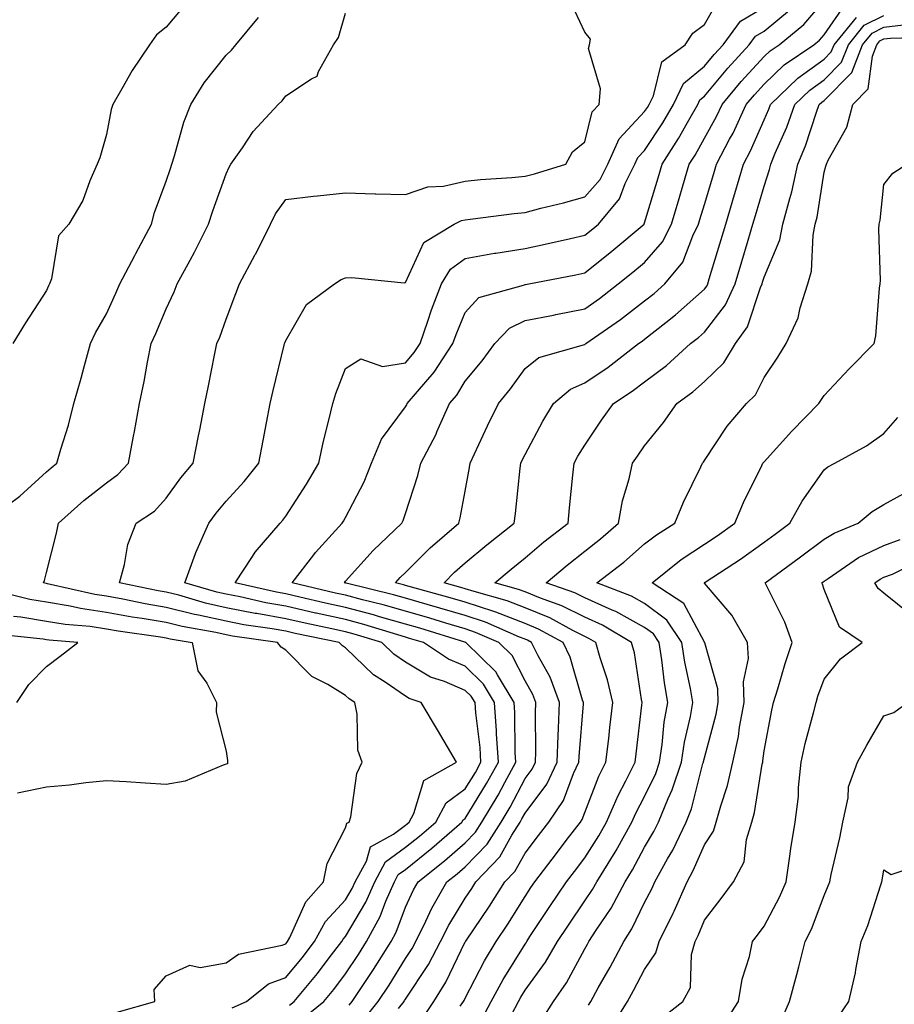
# Model space of a CAD drawing. Units: inches. Extents: x 950003 to 952643, y 7287338 to 7289978.
# Drawn here: x 951404 to 951550, y 7289461 to 7289626 of the extents above; entities that cross this region are included whole.
import ezdxf

# ---------------------------------------------------------------- set-up
doc = ezdxf.new("R2010")
doc.units = ezdxf.units.IN
doc.header["$MEASUREMENT"] = 0
doc.layers.add('Contour_95007287', color=7, linetype='Continuous', true_color=0x898a89)

msp = doc.modelspace()

# ---------------------------------------------------------------- linework, layer by layer
at = {"layer": 'Contour_95007287'}
for points in [[(951448.67, 7289461.3, 3210), (951449.44, 7289461.92, 3210), (951453.36, 7289466.61, 3210), (951455.31, 7289469.18, 3210), (951457.41, 7289471.92, 3210), (951457.64, 7289472.33, 3210), (951458.05, 7289472.79, 3210), (951461.45, 7289478.52, 3210), (951462.93, 7289481.92, 3210), (951464.72, 7289485.25, 3210), (951468.05, 7289487.69, 3210), (951470.4, 7289489.57, 3210), (951473.11, 7289491.92, 3210), (951474.85, 7289495.12, 3210), (951478.05, 7289497.47, 3210), (951479.75, 7289500.22, 3210), (951480.68, 7289501.92, 3210), (951480.53, 7289504.4, 3210), (951479.81, 7289510.16, 3210), (951479.69, 7289511.92, 3210), (951479.07, 7289512.94, 3210), (951478.05, 7289513.93, 3210), (951474.56, 7289515.41, 3210), (951472.27, 7289516.14, 3210), (951468.05, 7289518.65, 3210), (951466.12, 7289519.99, 3210), (951464.13, 7289521.92, 3210), (951459.48, 7289523.35, 3210), (951458.05, 7289523.74, 3210), (951455.73, 7289524.24, 3210), (951451.3, 7289525.17, 3210), (951448.05, 7289525.9, 3210), (951443.2, 7289526.77, 3210), (951442.94, 7289526.81, 3210), (951438.05, 7289527.76, 3210), (951434.64, 7289528.51, 3210), (951430.14, 7289529.83, 3210), (951428.05, 7289530.36, 3210), (951426.71, 7289530.58, 3210), (951420.25, 7289531.92, 3210), (951421.1, 7289534.97, 3210), (951421.65, 7289538.32, 3210), (951423.04, 7289541.92, 3210), (951426.08, 7289543.89, 3210), (951428.05, 7289546.06, 3210), (951430.51, 7289549.46, 3210), (951432.54, 7289551.92, 3210), (951433.45, 7289556.52, 3210), (951433.65, 7289557.52, 3210), (951434.51, 7289561.92, 3210), (951435.1, 7289564.87, 3210), (951436.15, 7289570.02, 3210), (951436.53, 7289571.92, 3210), (951436.99, 7289572.98, 3210), (951438.05, 7289576.01, 3210), (951439.67, 7289580.3, 3210), (951440.32, 7289581.92, 3210), (951442.95, 7289586.82, 3210), (951443.02, 7289586.95, 3210), (951445.49, 7289591.92, 3210), (951446.35, 7289593.62, 3210), (951448.05, 7289596.04, 3210), (951452.69, 7289596.56, 3210), (951453.33, 7289596.64, 3210), (951458.05, 7289597.15, 3210), (951463, 7289596.97, 3210), (951463.08, 7289596.95, 3210), (951468.05, 7289596.84, 3210), (951471.81, 7289598.16, 3210), (951474.41, 7289598.28, 3210), (951478.05, 7289599.08, 3210), (951480.62, 7289599.35, 3210), (951485.84, 7289599.71, 3210), (951488.05, 7289599.93, 3210), (951489.63, 7289600.34, 3210), (951494.88, 7289601.92, 3210), (951495.98, 7289603.99, 3210), (951498.05, 7289605.66, 3210), (951499.3, 7289610.67, 3210), (951500.43, 7289611.92, 3210), (951500.67, 7289614.54, 3210), (951498.68, 7289621.29, 3210), (951498.82, 7289621.92, 3210), (951499, 7289622.87, 3210), (951498.05, 7289623.99, 3210), (951495.56, 7289629.43, 3210)], [(951450.9, 7289459.07, 3209), (951454.39, 7289461.92, 3209), (951456.06, 7289463.91, 3209), (951458.05, 7289466.55, 3209), (951460.21, 7289469.76, 3209), (951461.57, 7289471.92, 3209), (951463.84, 7289476.13, 3209), (951464.79, 7289478.66, 3209), (951466.2, 7289481.92, 3209), (951466.85, 7289483.12, 3209), (951468.05, 7289484, 3209), (951472.45, 7289487.52, 3209), (951477.51, 7289491.92, 3209), (951477.71, 7289492.26, 3209), (951478.05, 7289492.52, 3209), (951481.63, 7289498.34, 3209), (951483.61, 7289501.92, 3209), (951483.3, 7289506.67, 3209), (951483.3, 7289507.17, 3209), (951482.97, 7289511.92, 3209), (951481.11, 7289514.98, 3209), (951478.05, 7289517.97, 3209), (951475.27, 7289519.14, 3209), (951471.09, 7289521.92, 3209), (951468.76, 7289522.63, 3209), (951468.05, 7289522.84, 3209), (951466.76, 7289523.21, 3209), (951461.09, 7289524.96, 3209), (951458.05, 7289525.77, 3209), (951453.12, 7289526.85, 3209), (951453, 7289526.87, 3209), (951448.05, 7289527.99, 3209), (951444.72, 7289528.59, 3209), (951440.4, 7289529.57, 3209), (951438.05, 7289530.02, 3209), (951436.5, 7289530.37, 3209), (951431.18, 7289531.92, 3209), (951432.94, 7289536.81, 3209), (951432.99, 7289536.98, 3209), (951435.15, 7289541.92, 3209), (951436.38, 7289543.59, 3209), (951438.05, 7289545.58, 3209), (951441.11, 7289548.86, 3209), (951443.52, 7289551.92, 3209), (951444.25, 7289555.72, 3209), (951444.83, 7289558.7, 3209), (951445.44, 7289561.92, 3209), (951445.91, 7289564.06, 3209), (951447.77, 7289571.64, 3209), (951447.84, 7289571.92, 3209), (951447.89, 7289572.08, 3209), (951448.05, 7289572.46, 3209), (951451.5, 7289578.47, 3209), (951456.21, 7289581.92, 3209), (951457.3, 7289582.67, 3209), (951458.05, 7289582.91, 3209), (951459.11, 7289582.98, 3209), (951467.86, 7289582.11, 3209), (951468.05, 7289582.13, 3209), (951471.15, 7289588.82, 3209), (951476.23, 7289591.92, 3209), (951477.44, 7289592.53, 3209), (951478.05, 7289592.65, 3209), (951478.87, 7289592.74, 3209), (951486.26, 7289593.71, 3209), (951488.05, 7289593.88, 3209), (951490.71, 7289594.58, 3209), (951494.51, 7289595.46, 3209), (951498.05, 7289596.45, 3209), (951500.61, 7289599.36, 3209), (951501.9, 7289601.92, 3209), (951503.78, 7289606.19, 3209), (951508.05, 7289610.73, 3209), (951508.53, 7289611.44, 3209), (951508.8, 7289611.92, 3209), (951509.51, 7289613.38, 3209), (951510.91, 7289619.06, 3209), (951514.83, 7289621.92, 3209), (951516.11, 7289623.86, 3209), (951518.05, 7289625.32, 3209), (951520.46, 7289629.51, 3209)], [(951431.3, 7289628.67, 3213), (951428.05, 7289624.85, 3213), (951426.41, 7289623.56, 3213), (951425.28, 7289621.92, 3213), (951422.37, 7289617.6, 3213), (951420.64, 7289614.51, 3213), (951419.11, 7289611.92, 3213), (951418.87, 7289611.1, 3213), (951418.05, 7289606.91, 3213), (951416.97, 7289603, 3213), (951416.5, 7289601.92, 3213), (951415.28, 7289599.15, 3213), (951414.1, 7289595.87, 3213), (951411.75, 7289591.92, 3213), (951410.03, 7289589.94, 3213), (951408.89, 7289582.76, 3213), (951408.56, 7289581.92, 3213), (951408.38, 7289581.59, 3213), (951408.05, 7289580.83, 3213), (951404.54, 7289575.43, 3213), (951402.42, 7289571.92, 3213)], [(951458.67, 7289461.3, 3208), (951459.17, 7289461.92, 3208), (951461.38, 7289465.25, 3208), (951462.72, 7289467.25, 3208), (951465.66, 7289471.92, 3208), (951466.5, 7289473.47, 3208), (951468.05, 7289477.65, 3208), (951469.39, 7289480.58, 3208), (951470.16, 7289481.92, 3208), (951474.56, 7289485.41, 3208), (951478.05, 7289488.41, 3208), (951479.77, 7289490.2, 3208), (951480.85, 7289491.92, 3208), (951483.55, 7289496.42, 3208), (951484.67, 7289498.54, 3208), (951486.53, 7289501.92, 3208), (951486.42, 7289503.55, 3208), (951486.37, 7289510.24, 3208), (951486.25, 7289511.92, 3208), (951483.43, 7289516.54, 3208), (951483.18, 7289517.05, 3208), (951478.17, 7289521.92, 3208), (951478.09, 7289521.96, 3208), (951477.98, 7289521.99, 3208), (951470.45, 7289524.32, 3208), (951468.05, 7289525.01, 3208), (951463.73, 7289526.24, 3208), (951462.69, 7289526.56, 3208), (951458.05, 7289527.8, 3208), (951454.67, 7289528.54, 3208), (951450.42, 7289529.55, 3208), (951448.05, 7289530.08, 3208), (951446.5, 7289530.37, 3208), (951439.59, 7289531.92, 3208), (951442.47, 7289536.34, 3208), (951442.9, 7289537.07, 3208), (951447.1, 7289541.92, 3208), (951447.56, 7289542.41, 3208), (951448.05, 7289543.05, 3208), (951451.53, 7289548.44, 3208), (951453.56, 7289551.92, 3208), (951454.34, 7289555.63, 3208), (951455.25, 7289559.12, 3208), (951455.89, 7289561.92, 3208), (951456.39, 7289563.58, 3208), (951458.05, 7289567.76, 3208), (951460.61, 7289569.36, 3208), (951464.24, 7289568.11, 3208), (951468.05, 7289568.72, 3208), (951469.54, 7289570.43, 3208), (951470.53, 7289571.92, 3208), (951471.82, 7289575.69, 3208), (951472.41, 7289577.56, 3208), (951474.06, 7289581.92, 3208), (951475.6, 7289584.37, 3208), (951478.05, 7289586.18, 3208), (951482.94, 7289587.03, 3208), (951483.19, 7289587.06, 3208), (951488.05, 7289587.84, 3208), (951491.43, 7289588.54, 3208), (951495.66, 7289589.53, 3208), (951498.05, 7289590.05, 3208), (951499.09, 7289590.88, 3208), (951500.33, 7289591.92, 3208), (951503.85, 7289596.12, 3208), (951504.82, 7289598.69, 3208), (951506.44, 7289601.92, 3208), (951506.94, 7289603.03, 3208), (951508.05, 7289604.22, 3208), (951511.11, 7289608.86, 3208), (951512.86, 7289611.92, 3208), (951514.56, 7289615.41, 3208), (951518.05, 7289618.33, 3208), (951519.69, 7289620.28, 3208), (951521.18, 7289621.92, 3208), (951524.09, 7289625.88, 3208), (951528.05, 7289628.19, 3208)], [(951466.87, 7289460.74, 3206), (951467.82, 7289461.92, 3206), (951467.91, 7289462.06, 3206), (951468.05, 7289462.28, 3206), (951471.9, 7289468.07, 3206), (951473.92, 7289471.92, 3206), (951475.29, 7289474.68, 3206), (951478.05, 7289479.21, 3206), (951479.15, 7289480.82, 3206), (951479.85, 7289481.92, 3206), (951483.86, 7289486.11, 3206), (951485.86, 7289489.73, 3206), (951487.24, 7289491.92, 3206), (951487.54, 7289492.43, 3206), (951488.05, 7289493.38, 3206), (951491.7, 7289498.27, 3206), (951493.42, 7289501.92, 3206), (951493.58, 7289506.39, 3206), (951493.67, 7289507.54, 3206), (951493.84, 7289511.92, 3206), (951492.26, 7289516.13, 3206), (951490.24, 7289519.73, 3206), (951489.16, 7289521.92, 3206), (951488.44, 7289522.31, 3206), (951488.05, 7289522.48, 3206), (951487.14, 7289522.83, 3206), (951481.46, 7289525.33, 3206), (951478.05, 7289526.45, 3206), (951473.83, 7289527.7, 3206), (951471.67, 7289528.3, 3206), (951468.05, 7289529.33, 3206), (951466.04, 7289529.91, 3206), (951458.12, 7289531.85, 3206), (951458.01, 7289531.88, 3206), (951457.83, 7289531.92, 3206), (951457.92, 7289532.05, 3206), (951458.05, 7289532.18, 3206), (951462.64, 7289537.33, 3206), (951467.46, 7289541.92, 3206), (951467.65, 7289542.32, 3206), (951468.05, 7289543.5, 3206), (951470.12, 7289549.85, 3206), (951470.63, 7289551.92, 3206), (951473.17, 7289556.8, 3206), (951473.32, 7289557.19, 3206), (951475.44, 7289561.92, 3206), (951476.64, 7289563.33, 3206), (951478.05, 7289565.62, 3206), (951480.9, 7289569.07, 3206), (951483, 7289571.92, 3206), (951485.44, 7289574.53, 3206), (951488.05, 7289575.77, 3206), (951492.84, 7289576.71, 3206), (951493.19, 7289576.78, 3206), (951498.05, 7289577.73, 3206), (951500.5, 7289579.47, 3206), (951503.65, 7289581.92, 3206), (951506.09, 7289583.88, 3206), (951508.05, 7289585.52, 3206), (951511.04, 7289588.93, 3206), (951512.53, 7289591.92, 3206), (951513.8, 7289596.17, 3206), (951514.45, 7289598.32, 3206), (951515.52, 7289601.92, 3206), (951516.51, 7289603.46, 3206), (951518.05, 7289606.27, 3206), (951520.05, 7289609.92, 3206), (951520.99, 7289611.92, 3206), (951524.22, 7289615.75, 3206), (951528.05, 7289619.94, 3206), (951529.06, 7289620.91, 3206), (951530.55, 7289621.92, 3206), (951534.7, 7289625.27, 3206), (951538.05, 7289629.25, 3206)], [(951470.89, 7289459.08, 3205), (951472.78, 7289461.92, 3205), (951474.82, 7289465.15, 3205), (951478.05, 7289471.86, 3205), (951478.08, 7289471.92, 3205), (951478.14, 7289472.01, 3205), (951482.11, 7289477.86, 3205), (951484.69, 7289481.92, 3205), (951486.33, 7289483.64, 3205), (951488.05, 7289486.73, 3205), (951490.3, 7289489.67, 3205), (951492.01, 7289491.92, 3205), (951494.48, 7289495.49, 3205), (951496.17, 7289500.04, 3205), (951497.05, 7289501.92, 3205), (951497.08, 7289502.89, 3205), (951497.82, 7289511.69, 3205), (951497.83, 7289511.92, 3205), (951497.69, 7289512.28, 3205), (951495.62, 7289519.49, 3205), (951494.42, 7289521.92, 3205), (951490.32, 7289524.19, 3205), (951488.05, 7289525.12, 3205), (951483.16, 7289527.03, 3205), (951482.86, 7289527.11, 3205), (951478.05, 7289528.7, 3205), (951475.56, 7289529.43, 3205), (951468.65, 7289531.32, 3205), (951468.05, 7289531.5, 3205), (951467.72, 7289531.59, 3205), (951466.38, 7289531.92, 3205), (951467.17, 7289532.8, 3205), (951468.05, 7289533.64, 3205), (951472.17, 7289537.8, 3205), (951476.97, 7289541.92, 3205), (951477.2, 7289542.77, 3205), (951478.05, 7289547.27, 3205), (951478.78, 7289551.19, 3205), (951478.89, 7289551.92, 3205), (951479.62, 7289553.49, 3205), (951481.78, 7289558.19, 3205), (951483.6, 7289561.92, 3205), (951485.6, 7289564.37, 3205), (951488.05, 7289567.76, 3205), (951490.37, 7289569.6, 3205), (951497.84, 7289571.71, 3205), (951498.05, 7289571.8, 3205), (951498.22, 7289571.92, 3205), (951504.01, 7289575.96, 3205), (951508.05, 7289579.08, 3205), (951509.64, 7289580.33, 3205), (951511.42, 7289581.92, 3205), (951514.44, 7289585.53, 3205), (951516.1, 7289589.97, 3205), (951517.07, 7289591.92, 3205), (951517.3, 7289592.67, 3205), (951518.05, 7289595.18, 3205), (951519.6, 7289600.37, 3205), (951520.06, 7289601.92, 3205), (951522.27, 7289606.14, 3205), (951522.83, 7289607.14, 3205), (951525.05, 7289611.92, 3205), (951526.43, 7289613.54, 3205), (951528.05, 7289615.32, 3205), (951531.41, 7289618.56, 3205), (951536.36, 7289621.92, 3205), (951537.3, 7289622.67, 3205), (951538.05, 7289623.57, 3205), (951541.48, 7289628.49, 3205)], [(951399.64, 7289543.51, 3212), (951403.58, 7289546.39, 3212), (951408.05, 7289550.51, 3212), (951408.8, 7289551.17, 3212), (951409.76, 7289551.92, 3212), (951410.42, 7289554.29, 3212), (951411.69, 7289558.28, 3212), (951412.6, 7289561.92, 3212), (951413.82, 7289566.15, 3212), (951414.38, 7289568.25, 3212), (951415.39, 7289571.92, 3212), (951416.24, 7289573.73, 3212), (951418.05, 7289576.93, 3212), (951419.63, 7289580.34, 3212), (951420.32, 7289581.92, 3212), (951422.78, 7289586.65, 3212), (951422.96, 7289587.01, 3212), (951425.61, 7289591.92, 3212), (951426.09, 7289593.88, 3212), (951428.05, 7289599.1, 3212), (951428.75, 7289601.22, 3212), (951429, 7289601.92, 3212), (951429.46, 7289603.33, 3212), (951431, 7289608.97, 3212), (951432.14, 7289611.92, 3212), (951434.41, 7289615.56, 3212), (951438.05, 7289620.16, 3212), (951438.94, 7289621.03, 3212), (951439.67, 7289621.92, 3212), (951443.48, 7289626.49, 3212)], [(951439.1, 7289460.87, 3211), (951441.5, 7289461.92, 3211), (951445.14, 7289464.83, 3211), (951448.05, 7289465.94, 3211), (951450.78, 7289469.19, 3211), (951452.87, 7289471.92, 3211), (951454.71, 7289475.26, 3211), (951458.05, 7289478.91, 3211), (951459.17, 7289480.8, 3211), (951459.65, 7289481.92, 3211), (951461.52, 7289485.39, 3211), (951462.2, 7289487.77, 3211), (951466.03, 7289489.9, 3211), (951468.05, 7289491.37, 3211), (951468.35, 7289491.62, 3211), (951468.7, 7289491.92, 3211), (951469.48, 7289493.35, 3211), (951471.12, 7289498.85, 3211), (951476.6, 7289501.92, 3211), (951474.54, 7289505.43, 3211), (951473.44, 7289507.31, 3211), (951470.71, 7289511.92, 3211), (951468.69, 7289512.56, 3211), (951468.05, 7289512.96, 3211), (951464.69, 7289515.28, 3211), (951462.69, 7289516.56, 3211), (951458.05, 7289521.05, 3211), (951457.51, 7289521.38, 3211), (951456.98, 7289521.92, 3211), (951449.59, 7289523.46, 3211), (951448.05, 7289523.81, 3211), (951445.75, 7289524.22, 3211), (951441.05, 7289524.92, 3211), (951438.05, 7289525.49, 3211), (951433.46, 7289526.51, 3211), (951432.77, 7289526.64, 3211), (951428.05, 7289527.81, 3211), (951424.53, 7289528.4, 3211), (951420.78, 7289529.19, 3211), (951418.05, 7289529.68, 3211), (951416.1, 7289529.97, 3211), (951408.19, 7289531.78, 3211), (951408.05, 7289531.8, 3211), (951407.95, 7289531.82, 3211), (951407.55, 7289531.92, 3211), (951407.67, 7289532.3, 3211), (951408.05, 7289533.65, 3211), (951409.72, 7289540.25, 3211), (951410.02, 7289541.92, 3211), (951414.29, 7289545.68, 3211), (951418.05, 7289548.65, 3211), (951419.95, 7289550.02, 3211), (951421.73, 7289551.92, 3211), (951422.56, 7289556.43, 3211), (951422.72, 7289557.25, 3211), (951423.57, 7289561.92, 3211), (951424.37, 7289565.6, 3211), (951424.92, 7289568.8, 3211), (951425.56, 7289571.92, 3211), (951426.33, 7289573.64, 3211), (951428.05, 7289577.74, 3211), (951429.37, 7289580.6, 3211), (951429.89, 7289581.92, 3211), (951432.03, 7289585.9, 3211), (951432.76, 7289587.21, 3211), (951435.13, 7289591.92, 3211), (951435.86, 7289594.11, 3211), (951438.05, 7289600.32, 3211), (951438.55, 7289601.42, 3211), (951438.87, 7289601.92, 3211), (951440.78, 7289604.65, 3211), (951442.58, 7289607.39, 3211), (951446.77, 7289611.92, 3211), (951447.42, 7289612.55, 3211), (951448.05, 7289613.34, 3211), (951452.35, 7289616.22, 3211), (951453.32, 7289616.65, 3211), (951453.54, 7289617.41, 3211), (951456.04, 7289621.92, 3211), (951456.84, 7289623.13, 3211), (951458.05, 7289627.21, 3211)], [(951461.07, 7289458.9, 3207), (951463.5, 7289461.92, 3207), (951465.32, 7289464.65, 3207), (951468.05, 7289469.1, 3207), (951469.18, 7289470.79, 3207), (951469.77, 7289471.92, 3207), (951471.46, 7289475.33, 3207), (951472.45, 7289477.52, 3207), (951475, 7289481.92, 3207), (951476.7, 7289483.27, 3207), (951478.05, 7289484.43, 3207), (951481.73, 7289488.24, 3207), (951484.05, 7289491.92, 3207), (951485.55, 7289494.42, 3207), (951488.05, 7289499.17, 3207), (951489.23, 7289500.74, 3207), (951489.79, 7289501.92, 3207), (951489.85, 7289503.72, 3207), (951489.78, 7289510.19, 3207), (951489.85, 7289511.92, 3207), (951489.36, 7289513.23, 3207), (951488.05, 7289515.55, 3207), (951485.9, 7289519.77, 3207), (951483.69, 7289521.92, 3207), (951479.77, 7289523.64, 3207), (951478.05, 7289524.21, 3207), (951474.8, 7289525.17, 3207), (951472.13, 7289526, 3207), (951468.05, 7289527.17, 3207), (951464.35, 7289528.22, 3207), (951460.9, 7289529.07, 3207), (951458.05, 7289529.83, 3207), (951456.34, 7289530.21, 3207), (951449.11, 7289531.92, 3207), (951452.73, 7289536.6, 3207), (951453, 7289536.97, 3207), (951457.49, 7289541.92, 3207), (951457.71, 7289542.26, 3207), (951458.05, 7289542.86, 3207), (951461.17, 7289548.8, 3207), (951462.39, 7289551.92, 3207), (951464.03, 7289555.94, 3207), (951468.05, 7289561.35, 3207), (951468.26, 7289561.71, 3207), (951468.34, 7289561.92, 3207), (951470.05, 7289563.92, 3207), (951472.84, 7289567.13, 3207), (951476, 7289571.92, 3207), (951476.53, 7289573.44, 3207), (951478.05, 7289577.13, 3207), (951480.32, 7289579.65, 3207), (951487.82, 7289581.69, 3207), (951488.05, 7289581.79, 3207), (951488.15, 7289581.82, 3207), (951488.7, 7289581.92, 3207), (951496.55, 7289583.42, 3207), (951498.05, 7289583.76, 3207), (951502.56, 7289587.41, 3207), (951507.95, 7289591.92, 3207), (951507.99, 7289591.98, 3207), (951508.05, 7289592.12, 3207), (951510.31, 7289599.66, 3207), (951510.98, 7289601.92, 3207), (951513.74, 7289606.23, 3207), (951515.42, 7289609.29, 3207), (951516.93, 7289611.92, 3207), (951517.3, 7289612.67, 3207), (951518.05, 7289613.31, 3207), (951521.99, 7289617.98, 3207), (951525.56, 7289621.92, 3207), (951526.6, 7289623.37, 3207), (951528.05, 7289624.2, 3207), (951532.26, 7289627.71, 3207)], [(951477.23, 7289461.1, 3204), (951477.78, 7289461.92, 3204), (951477.88, 7289462.09, 3204), (951478.05, 7289462.44, 3204), (951481.26, 7289468.71, 3204), (951483.21, 7289471.92, 3204), (951485.15, 7289474.82, 3204), (951488.05, 7289479.46, 3204), (951489.03, 7289480.94, 3204), (951489.68, 7289481.92, 3204), (951493.3, 7289486.67, 3204), (951494.92, 7289488.8, 3204), (951497.31, 7289491.92, 3204), (951497.61, 7289492.36, 3204), (951498.05, 7289493.53, 3204), (951500.41, 7289499.56, 3204), (951501.59, 7289501.92, 3204), (951502.04, 7289505.91, 3204), (951502.24, 7289507.73, 3204), (951502.72, 7289511.92, 3204), (951501.85, 7289515.72, 3204), (951500.6, 7289519.37, 3204), (951499.91, 7289521.92, 3204), (951498.74, 7289522.61, 3204), (951498.05, 7289522.93, 3204), (951496.04, 7289523.93, 3204), (951492.19, 7289526.06, 3204), (951488.05, 7289527.76, 3204), (951485.05, 7289528.92, 3204), (951479.52, 7289530.45, 3204), (951478.05, 7289530.93, 3204), (951477.29, 7289531.16, 3204), (951474.51, 7289531.92, 3204), (951476.27, 7289533.7, 3204), (951478.05, 7289535.24, 3204), (951481.69, 7289538.28, 3204), (951486.22, 7289541.92, 3204), (951486.46, 7289543.51, 3204), (951487.22, 7289551.09, 3204), (951487.33, 7289551.92, 3204), (951487.56, 7289552.41, 3204), (951488.05, 7289553.39, 3204), (951491.03, 7289558.94, 3204), (951492.82, 7289561.92, 3204), (951495.65, 7289564.32, 3204), (951498.05, 7289565.39, 3204), (951501.96, 7289568.01, 3204), (951507.03, 7289571.92, 3204), (951507.63, 7289572.34, 3204), (951508.05, 7289572.66, 3204), (951511.59, 7289575.46, 3204), (951513.23, 7289576.74, 3204), (951518.05, 7289581.01, 3204), (951518.44, 7289581.53, 3204), (951518.63, 7289581.92, 3204), (951518.87, 7289582.74, 3204), (951521.61, 7289591.92, 3204), (951523.1, 7289596.87, 3204), (951523.14, 7289597.01, 3204), (951524.61, 7289601.92, 3204), (951525.78, 7289604.19, 3204), (951528.05, 7289609.34, 3204), (951528.83, 7289611.14, 3204), (951529.11, 7289611.92, 3204), (951533.66, 7289616.31, 3204), (951538.05, 7289619.48, 3204), (951539.26, 7289620.71, 3204), (951539.74, 7289621.92, 3204), (951543.48, 7289626.49, 3204)], [(951480.91, 7289459.06, 3203), (951482.38, 7289461.92, 3203), (951484.37, 7289465.6, 3203), (951488.05, 7289471.5, 3203), (951488.23, 7289471.74, 3203), (951488.33, 7289471.92, 3203), (951488.88, 7289472.75, 3203), (951492.18, 7289477.79, 3203), (951494.97, 7289481.92, 3203), (951496.3, 7289483.67, 3203), (951498.05, 7289485.95, 3203), (951500.39, 7289489.58, 3203), (951501.69, 7289491.92, 3203), (951503.62, 7289496.35, 3203), (951504.92, 7289498.79, 3203), (951506.49, 7289501.92, 3203), (951506.64, 7289503.33, 3203), (951507.61, 7289511.48, 3203), (951507.66, 7289511.92, 3203), (951507.54, 7289512.43, 3203), (951506.34, 7289520.21, 3203), (951505.87, 7289521.92, 3203), (951500.98, 7289524.85, 3203), (951498.05, 7289526.16, 3203), (951494.21, 7289528.08, 3203), (951490.63, 7289529.34, 3203), (951488.05, 7289530.4, 3203), (951486.96, 7289530.83, 3203), (951482.99, 7289531.92, 3203), (951485.74, 7289534.23, 3203), (951488.05, 7289536.09, 3203), (951491.21, 7289538.76, 3203), (951495.26, 7289541.92, 3203), (951495.51, 7289544.46, 3203), (951496.05, 7289549.92, 3203), (951496.25, 7289551.92, 3203), (951496.89, 7289553.08, 3203), (951498.05, 7289554.97, 3203), (951500.84, 7289559.13, 3203), (951502.83, 7289561.92, 3203), (951505.99, 7289563.98, 3203), (951508.05, 7289565.54, 3203), (951511.7, 7289568.27, 3203), (951515.75, 7289571.92, 3203), (951517.04, 7289572.93, 3203), (951518.05, 7289573.82, 3203), (951521.57, 7289578.4, 3203), (951523.17, 7289581.92, 3203), (951524.29, 7289585.68, 3203), (951525.35, 7289589.22, 3203), (951526.16, 7289591.92, 3203), (951526.59, 7289593.38, 3203), (951528.05, 7289598.24, 3203), (951528.95, 7289601.02, 3203), (951529.15, 7289601.92, 3203), (951529.9, 7289603.77, 3203), (951531.82, 7289608.15, 3203), (951533.19, 7289611.92, 3203), (951535.66, 7289614.31, 3203), (951538.05, 7289616.04, 3203), (951540.98, 7289618.99, 3203), (951542.12, 7289621.92, 3203), (951544.79, 7289625.18, 3203), (951548.05, 7289626.79, 3203)], [(951485.8, 7289459.67, 3202), (951486.96, 7289461.92, 3202), (951487.34, 7289462.63, 3202), (951488.05, 7289463.77, 3202), (951491.49, 7289468.48, 3202), (951493.49, 7289471.92, 3202), (951495.3, 7289474.67, 3202), (951498.05, 7289478.71, 3202), (951499.35, 7289480.62, 3202), (951500.04, 7289481.92, 3202), (951503.12, 7289486.85, 3202), (951503.27, 7289487.14, 3202), (951505.93, 7289491.92, 3202), (951506.57, 7289493.4, 3202), (951508.05, 7289496.16, 3202), (951509.92, 7289500.05, 3202), (951510.55, 7289501.92, 3202), (951510.99, 7289504.86, 3202), (951511.34, 7289508.63, 3202), (951511.92, 7289511.92, 3202), (951511.35, 7289515.22, 3202), (951510.91, 7289519.06, 3202), (951510.46, 7289521.92, 3202), (951509.51, 7289523.38, 3202), (951508.05, 7289524.47, 3202), (951503.25, 7289527.12, 3202), (951502.6, 7289527.37, 3202), (951498.05, 7289529.39, 3202), (951496.37, 7289530.24, 3202), (951491.58, 7289531.92, 3202), (951495.08, 7289534.89, 3202), (951498.05, 7289537.23, 3202), (951500.68, 7289539.29, 3202), (951503.66, 7289541.92, 3202), (951504.33, 7289545.64, 3202), (951505.45, 7289549.32, 3202), (951506.03, 7289551.92, 3202), (951506.85, 7289553.12, 3202), (951508.05, 7289554.81, 3202), (951511.21, 7289558.76, 3202), (951513.44, 7289561.92, 3202), (951516.12, 7289563.85, 3202), (951518.05, 7289565.58, 3202), (951521.27, 7289568.7, 3202), (951523.24, 7289571.92, 3202), (951525.23, 7289574.74, 3202), (951527.42, 7289581.3, 3202), (951527.71, 7289581.92, 3202), (951527.79, 7289582.18, 3202), (951528.05, 7289583.06, 3202), (951530.68, 7289589.29, 3202), (951531.19, 7289591.92, 3202), (951532.31, 7289596.18, 3202), (951532.67, 7289597.3, 3202), (951533.69, 7289601.92, 3202), (951534.94, 7289605.03, 3202), (951536.79, 7289610.66, 3202), (951537.25, 7289611.92, 3202), (951537.66, 7289612.31, 3202), (951538.05, 7289612.6, 3202), (951542.69, 7289617.28, 3202), (951544.51, 7289621.92, 3202), (951546.1, 7289623.87, 3202), (951548.05, 7289624.83, 3202), (951551.36, 7289625.23, 3202)], [(951490.96, 7289459.01, 3201), (951492.81, 7289461.92, 3201), (951494.96, 7289465.01, 3201), (951498.05, 7289470.72, 3201), (951498.49, 7289471.48, 3201), (951498.72, 7289471.92, 3201), (951499.95, 7289473.82, 3201), (951502.46, 7289477.51, 3201), (951504.8, 7289481.92, 3201), (951506.05, 7289483.92, 3201), (951508.05, 7289487.7, 3201), (951509.61, 7289490.36, 3201), (951510.35, 7289491.92, 3201), (951512, 7289495.87, 3201), (951512.68, 7289497.29, 3201), (951514.22, 7289501.92, 3201), (951514.72, 7289505.25, 3201), (951515.71, 7289509.58, 3201), (951516.11, 7289511.92, 3201), (951515.71, 7289514.26, 3201), (951514.78, 7289518.65, 3201), (951514.27, 7289521.92, 3201), (951511.78, 7289525.65, 3201), (951508.05, 7289528.48, 3201), (951505.83, 7289529.7, 3201), (951500.08, 7289531.92, 3201), (951504.58, 7289535.39, 3201), (951508.05, 7289538.42, 3201), (951510.01, 7289539.96, 3201), (951513.13, 7289541.92, 3201), (951514.57, 7289545.4, 3201), (951517.45, 7289551.32, 3201), (951517.73, 7289551.92, 3201), (951517.87, 7289552.1, 3201), (951518.05, 7289552.36, 3201), (951521.87, 7289558.1, 3201), (951525.08, 7289561.92, 3201), (951526.6, 7289563.37, 3201), (951528.05, 7289566.26, 3201), (951530.31, 7289569.66, 3201), (951531.74, 7289571.92, 3201), (951533.74, 7289576.23, 3201), (951534.06, 7289577.93, 3201), (951535.32, 7289581.92, 3201), (951535.93, 7289584.04, 3201), (951536.21, 7289590.08, 3201), (951536.58, 7289591.92, 3201), (951536.88, 7289593.09, 3201), (951538.05, 7289600.62, 3201), (951538.38, 7289601.59, 3201), (951538.45, 7289601.92, 3201), (951538.75, 7289602.62, 3201), (951541.86, 7289608.11, 3201), (951542.84, 7289611.92, 3201), (951545.41, 7289614.56, 3201), (951546.13, 7289620, 3201), (951546.88, 7289621.92, 3201), (951547.41, 7289622.56, 3201), (951548.05, 7289622.88, 3201), (951549.14, 7289623.01, 3201), (951556.72, 7289623.25, 3201)], [(951498.66, 7289461.31, 3200), (951499.03, 7289461.92, 3200), (951500.29, 7289464.16, 3200), (951502.3, 7289467.67, 3200), (951504.56, 7289471.92, 3200), (951505.93, 7289474.04, 3200), (951508.05, 7289478.46, 3200), (951509.23, 7289480.74, 3200), (951509.75, 7289481.92, 3200), (951511.87, 7289485.74, 3200), (951512.75, 7289487.22, 3200), (951514.97, 7289491.92, 3200), (951515.87, 7289494.1, 3200), (951517.81, 7289501.68, 3200), (951517.89, 7289501.92, 3200), (951517.91, 7289502.06, 3200), (951518.05, 7289502.67, 3200), (951520.01, 7289509.96, 3200), (951520.37, 7289511.92, 3200), (951520.31, 7289514.18, 3200), (951518.1, 7289521.87, 3200), (951518.1, 7289521.92, 3200), (951518.08, 7289521.95, 3200), (951518.05, 7289521.98, 3200), (951514.58, 7289528.45, 3200), (951509.31, 7289531.92, 3200), (951514.16, 7289535.81, 3200), (951518.05, 7289538.37, 3200), (951520.18, 7289539.79, 3200), (951523.11, 7289541.92, 3200), (951524.59, 7289545.38, 3200), (951527.66, 7289551.53, 3200), (951527.84, 7289551.92, 3200), (951527.93, 7289552.04, 3200), (951528.05, 7289552.18, 3200), (951532.66, 7289557.31, 3200), (951537.2, 7289561.92, 3200), (951537.54, 7289562.43, 3200), (951538.05, 7289563.25, 3200), (951542.25, 7289567.72, 3200), (951546.43, 7289571.92, 3200), (951546.72, 7289573.25, 3200), (951547.33, 7289581.2, 3200), (951547.45, 7289581.92, 3200), (951547.47, 7289582.5, 3200), (951547.22, 7289591.09, 3200), (951547.25, 7289591.92, 3200), (951547.42, 7289592.55, 3200), (951548.05, 7289598.51, 3200), (951549.53, 7289600.44, 3200), (951551.89, 7289601.92, 3200)], [(951502.45, 7289457.52, 3199), (951505.19, 7289461.92, 3199), (951506.21, 7289463.76, 3199), (951508.05, 7289467.28, 3199), (951509.95, 7289470.02, 3199), (951510.47, 7289471.92, 3199), (951512.82, 7289476.69, 3199), (951512.98, 7289476.99, 3199), (951515.15, 7289481.92, 3199), (951516.18, 7289483.79, 3199), (951518.05, 7289488.1, 3199), (951519.57, 7289490.4, 3199), (951520.03, 7289491.92, 3199), (951520.77, 7289494.64, 3199), (951521.93, 7289498.04, 3199), (951522.82, 7289501.92, 3199), (951523.73, 7289506.24, 3199), (951523.93, 7289507.8, 3199), (951524.69, 7289511.92, 3199), (951524.58, 7289515.39, 3199), (951525.41, 7289519.28, 3199), (951525.28, 7289521.92, 3199), (951522.63, 7289526.5, 3199), (951518.05, 7289531.87, 3199), (951518.03, 7289531.9, 3199), (951518, 7289531.92, 3199), (951518.03, 7289531.94, 3199), (951518.05, 7289531.96, 3199), (951518.16, 7289532.03, 3199), (951524.08, 7289535.89, 3199), (951528.05, 7289538.74, 3199), (951529.89, 7289540.08, 3199), (951532.35, 7289541.92, 3199), (951534.4, 7289545.57, 3199), (951538.05, 7289550.83, 3199), (951538.66, 7289551.31, 3199), (951539.83, 7289551.92, 3199), (951545.15, 7289554.82, 3199), (951548.05, 7289556.89, 3199), (951550.39, 7289559.58, 3199)], [(951510.87, 7289459.1, 3198), (951514.43, 7289461.92, 3198), (951515.71, 7289464.26, 3198), (951515.91, 7289469.78, 3198), (951516.5, 7289471.92, 3198), (951517.01, 7289472.96, 3198), (951518.05, 7289475.5, 3198), (951520.84, 7289479.13, 3198), (951522.91, 7289481.92, 3198), (951524.7, 7289485.27, 3198), (951525.11, 7289488.98, 3198), (951526, 7289491.92, 3198), (951526.44, 7289493.53, 3198), (951527.72, 7289501.59, 3198), (951527.8, 7289501.92, 3198), (951527.84, 7289502.13, 3198), (951528.05, 7289503.8, 3198), (951529.32, 7289510.65, 3198), (951529.62, 7289511.92, 3198), (951530.33, 7289514.2, 3198), (951531.55, 7289518.42, 3198), (951532.7, 7289521.92, 3198), (951531.49, 7289525.36, 3198), (951528.3, 7289531.67, 3198), (951528.19, 7289531.92, 3198), (951533.88, 7289536.09, 3198), (951538.05, 7289539.2, 3198), (951539.72, 7289540.25, 3198), (951543.78, 7289541.92, 3198), (951546.11, 7289543.86, 3198), (951548.05, 7289545, 3198), (951552.52, 7289547.45, 3198)], [(951521.5, 7289458.47, 3197), (951523.76, 7289461.92, 3197), (951524.35, 7289465.62, 3197), (951525.58, 7289469.45, 3197), (951526.1, 7289471.92, 3197), (951526.95, 7289473.02, 3197), (951528.05, 7289474.52, 3197), (951530.62, 7289479.35, 3197), (951531.7, 7289481.92, 3197), (951532.36, 7289486.23, 3197), (951532.49, 7289487.48, 3197), (951533.24, 7289491.92, 3197), (951533.77, 7289496.2, 3197), (951533.8, 7289497.67, 3197), (951534.24, 7289501.92, 3197), (951534.92, 7289505.05, 3197), (951536.31, 7289510.18, 3197), (951536.72, 7289511.92, 3197), (951537.03, 7289512.94, 3197), (951538.05, 7289515.82, 3197), (951540.78, 7289519.19, 3197), (951544.43, 7289521.92, 3197), (951540.64, 7289524.51, 3197), (951538.05, 7289530.78, 3197), (951537.81, 7289531.68, 3197), (951537.69, 7289531.92, 3197), (951537.9, 7289532.07, 3197), (951538.05, 7289532.18, 3197), (951538.77, 7289532.64, 3197), (951543.84, 7289536.13, 3197), (951548.05, 7289538.15, 3197), (951550.81, 7289539.16, 3197)], [(951552.63, 7289526.5, 3196), (951548.05, 7289530.19, 3196), (951547.08, 7289530.95, 3196), (951546.52, 7289531.92, 3196), (951547.42, 7289532.55, 3196), (951548.05, 7289532.84, 3196), (951549.51, 7289533.38, 3196), (951554.26, 7289535.71, 3196)], [(951419.85, 7289460.12, 3212), (951426.17, 7289461.92, 3212), (951426.04, 7289463.93, 3212), (951428.05, 7289466.2, 3212), (951432.02, 7289467.95, 3212), (951433.74, 7289467.61, 3212), (951438.05, 7289468.35, 3212), (951440.14, 7289469.83, 3212), (951447.45, 7289471.32, 3212), (951448.05, 7289471.55, 3212), (951448.22, 7289471.75, 3212), (951448.34, 7289471.92, 3212), (951448.71, 7289472.58, 3212), (951451.38, 7289478.59, 3212), (951454.33, 7289481.92, 3212), (951454.97, 7289485, 3212), (951458.05, 7289490.92, 3212), (951458.27, 7289491.7, 3212), (951458.67, 7289491.92, 3212), (951458.94, 7289492.81, 3212), (951459.93, 7289500.04, 3212), (951460.82, 7289501.92, 3212), (951460.08, 7289503.95, 3212), (951459.99, 7289509.98, 3212), (951459.57, 7289511.92, 3212), (951458.65, 7289512.52, 3212), (951458.05, 7289513.09, 3212), (951455.05, 7289514.92, 3212), (951452.4, 7289516.27, 3212), (951448.05, 7289520.68, 3212), (951447.3, 7289521.17, 3212), (951446.67, 7289521.92, 3212), (951439.15, 7289523.02, 3212), (951438.05, 7289523.23, 3212), (951436.36, 7289523.61, 3212), (951430.74, 7289524.61, 3212), (951428.05, 7289525.27, 3212), (951424.02, 7289525.95, 3212), (951422.33, 7289526.2, 3212), (951418.05, 7289526.97, 3212), (951413.73, 7289527.6, 3212), (951411.97, 7289528, 3212), (951408.05, 7289528.67, 3212), (951405.26, 7289529.13, 3212), (951399.41, 7289530.56, 3212)], [(951402.49, 7289526.36, 3213), (951403.73, 7289526.24, 3213), (951408.05, 7289525.53, 3213), (951411.14, 7289525.01, 3213), (951415.32, 7289524.65, 3213), (951418.05, 7289524.25, 3213), (951420.03, 7289523.9, 3213), (951427.07, 7289522.9, 3213), (951428.05, 7289522.73, 3213), (951428.69, 7289522.56, 3213), (951432.37, 7289521.92, 3213), (951433.36, 7289517.23, 3213), (951434.83, 7289515.14, 3213), (951436.44, 7289511.92, 3213), (951436.4, 7289510.27, 3213), (951438.05, 7289503.77, 3213), (951438.31, 7289502.18, 3213), (951438.3, 7289501.92, 3213), (951438.3, 7289501.67, 3213), (951438.05, 7289501.57, 3213), (951437.56, 7289501.43, 3213), (951431.22, 7289498.75, 3213), (951428.05, 7289498.18, 3213), (951424.52, 7289498.39, 3213), (951421.35, 7289498.62, 3213), (951418.05, 7289498.82, 3213), (951414.62, 7289498.49, 3213), (951411.87, 7289498.1, 3213), (951408.05, 7289497.76, 3213), (951403.21, 7289496.76, 3213)], [(951403.06, 7289511.92, 3214), (951405.08, 7289514.89, 3214), (951408.05, 7289517.9, 3214), (951410.34, 7289519.63, 3214), (951413.28, 7289521.92, 3214), (951408.46, 7289522.33, 3214), (951408.05, 7289522.4, 3214), (951407.48, 7289522.49, 3214), (951399.46, 7289523.33, 3214)], [(951531, 7289458.97, 3196), (951532.3, 7289461.92, 3196), (951533.53, 7289466.44, 3196), (951533.83, 7289467.7, 3196), (951534.92, 7289471.92, 3196), (951535.95, 7289474.02, 3196), (951538.05, 7289479.65, 3196), (951538.75, 7289481.22, 3196), (951539.01, 7289481.92, 3196), (951539.25, 7289483.12, 3196), (951540.71, 7289489.26, 3196), (951541.2, 7289491.92, 3196), (951542.09, 7289495.96, 3196), (951542.14, 7289497.83, 3196), (951543.65, 7289501.92, 3196), (951545.21, 7289504.76, 3196), (951548.05, 7289509.66, 3196), (951549.73, 7289510.24, 3196), (951552.03, 7289511.92, 3196)], [(951540.53, 7289459.44, 3195), (951542.2, 7289461.92, 3195), (951543.29, 7289466.68, 3195), (951543.36, 7289467.23, 3195), (951544.26, 7289471.92, 3195), (951545.36, 7289474.61, 3195), (951547.54, 7289481.41, 3195), (951547.73, 7289481.92, 3195), (951547.79, 7289482.18, 3195), (951548.05, 7289483.9, 3195), (951549.29, 7289483.16, 3195), (951554.92, 7289485.05, 3195)]]:
    msp.add_polyline3d(points, dxfattribs=at)

doc.saveas('drawing.dxf')
